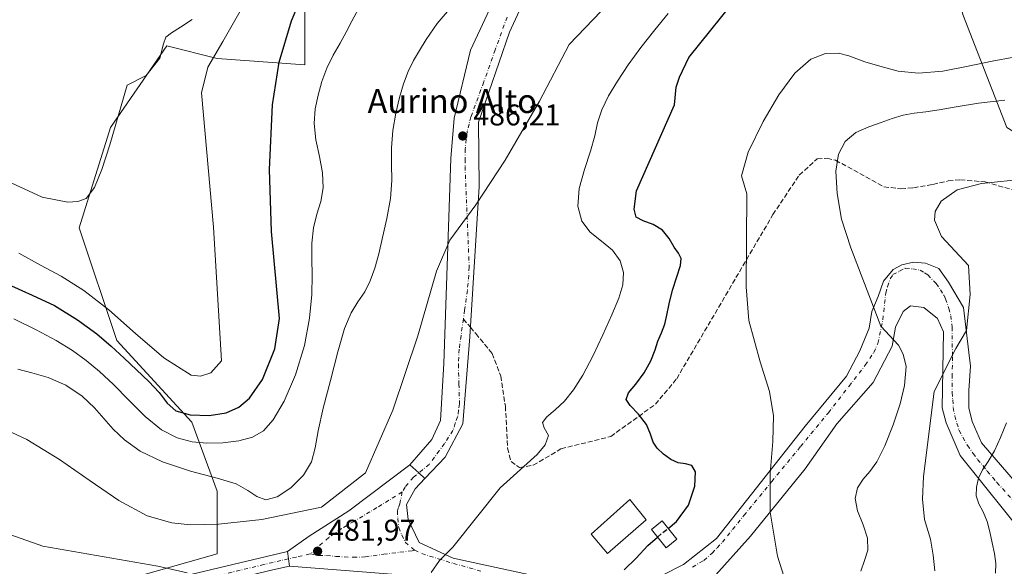
# Model space of a CAD drawing. Units: metres. Extents: x 628385 to 631853, y 4704161 to 4706547.
# Drawn here: x 629008 to 629337, y 4704495 to 4704678 of the extents above; entities that cross this region are included whole.
import ezdxf
from ezdxf.enums import TextEntityAlignment as Align

# ---------------------------------------------------------------- set-up
doc = ezdxf.new("R2010")
doc.units = ezdxf.units.M
doc.header["$MEASUREMENT"] = 0
doc.linetypes.add('DGN Style 3', pattern=[2.307223458686699, 1.648016756204785, -0.6592067024819142])
doc.linetypes.add('DGN Style 4', pattern=[2.6384748266838614, 1.318413404963828, -0.6592067024819142, 0.001648016756204785, -0.6592067024819142])
for name, color, linetype, lineweight in [('Arbolado forestal CxS', 92, 'Continuous', 0), ('Curva de nivel maestra', 30, 'Continuous', 30), ('Curva de nivel maestra oculto', 30, 'DGN Style 3', 30), ('Curva de nivel normal', 30, 'Continuous', 0), ('Edificación Cxs', 1, 'Continuous', 13), ('Pista no pavimentada Cxs', 111, 'Continuous', 0), ('Pista no pavimentada eje', 91, 'DGN Style 4', 0), ('Punto de cota en terreno', 7, 'Continuous', 0), ('Rótulo de punto de cota en terreno', 7, 'Continuous', 0), ('Senda', 7, 'DGN Style 3', 0), ('Senda no paivmentada conexión', 7, 'DGN Style 3', 0), ('Texto cartográfico', 7, 'Continuous', 0)]:
    doc.layers.add(name, color=color, linetype=linetype, lineweight=lineweight)
doc.styles.add('Style-Arial', font='txt')

# ---------------------------------------------------------------- blocks, each defined once
blk = doc.blocks.new('*U3')
at = {"layer": 'Arbolado forestal CxS', "color": 92, "linetype": 'Continuous', "lineweight": 0}
for points in [[(629338.2159000002, 4704641.971700001, 463.0571999999956), (629323.5437000003, 4704679.702500001, 475.0869999999995), (629315.1595000002, 4704715.338300001, 479.0467000000062), (629297.5821000002, 4704733.613299999, 479.5307999999932), (629307.4559000004, 4704731.817299999, 479.8573000000034), (629320.6240999997, 4704738.6283, 481.1508999999933), (629336.7972999997, 4704751.749500001, 483.0402999999933), (629353.0862999996, 4704760.4287, 483.403999999995)], [(629003.9543000003, 4704750.067299999, 515.7353000000003), (629015.1653000005, 4704758.6143, 516.2011000000057), (629029.4007000001, 4704775.025699999, 517.255799999999), (629036.5818999996, 4704784.903700001, 517.7406000000046), (629062.0277000006, 4704788.409700001, 518.5169000000024), (629082.4842999997, 4704774.029899999, 514.5460000000021), (629086.6759000003, 4704755.165100001, 509.9633000000031), (629078.2905000001, 4704727.913899999, 513.3646000000008), (629088.7708999999, 4704700.663100001, 505.9673999999941), (629103.4442999996, 4704683.894099999, 499.7351999999955), (629103.4436999997, 4704662.9321, 496.9097000000039), (629074.0969000002, 4704665.027899999, 505.1769000000059), (629057.3273, 4704669.219900001, 509.9817000000039), (629038.4619000005, 4704641.969900001, 510.2428999999975), (629027.9801000003, 4704608.4307, 509.5722999999998), (629040.5563000003, 4704570.6987, 501.7979999999953), (629065.7094999999, 4704543.447899999, 500.2283000000025), (629074.0941000005, 4704520.390100001, 489.081600000005), (629074.0935000004, 4704499.4279, 482.1888999999938), (629044.7467, 4704491.0429, 478.3494000000064), (628998.6303000003, 4704463.7927, 470.9064999999973)]]:
    blk.add_polyline3d(points, dxfattribs=at)
blk = doc.blocks.new('5PATER')
at = {"layer": 'Punto de cota en terreno', "linetype": 'Continuous', "lineweight": 0}
h = blk.add_hatch(color=51, dxfattribs=at)
edge = h.paths.add_edge_path()
edge.add_ellipse((0, 0), major_axis=(-0.1095731443231308, -0.1110710700762829), ratio=0.9994222409660322, start_angle=0, end_angle=360)
blk = doc.blocks.new('*U19')
at = {"layer": 'Pista no pavimentada Cxs', "color": 111, "linetype": 'Continuous', "lineweight": 0}
for points in [[(629353.3776000004, 4704493.9575, 453.1489000000002), (629322.6858999999, 4704532.3222, 457.7967000000062), (629317.9233999997, 4704543.170100001, 459.313599999994), (629316.6004999997, 4704548.1972, 458.9075000000012), (629317.1295999996, 4704573.597300001, 462.4426999999997), (629315.0130000003, 4704578.0952, 463.3600000000006), (629310.5149999997, 4704581.7994, 464.6551999999938), (629306.0170999998, 4704582.328600001, 466.547900000005), (629303.6359000001, 4704580.476500001, 465.5602000000072), (629300.9901000002, 4704575.184800001, 465.4465000000055), (629299.9316999996, 4704568.834799999, 465.9351000000024), (629293.5817, 4704556.663899999, 468.7419999999984), (629281.4107999997, 4704542.9056, 468.6101999999955), (629270.8274999997, 4704527.824300001, 472.5035000000062), (629252.5712000001, 4704505.3347, 472.803700000004), (629240.9294999996, 4704492.370100001, 473.443299999999)], [(629122.6606000002, 4704493.428400001, 484.8947000000044), (629098.3282000005, 4704495.261399999, 482.5991000000067), (629098.0038999999, 4704497.7588, 482.0786999999983), (629097.6835000003, 4704500.2258, 482.699099999998), (629104.9334000006, 4704505.3347, 486.6447000000044), (629118.1626000004, 4704513.801300001, 486.0433000000049), (629132.1854999998, 4704524.3847, 489.0126000000019), (629138.5356000002, 4704529.1472, 485.3243999999977), (629141.5411, 4704526.458000001, 484.9930000000023), (629143.5625999998, 4704524.649300001, 485.3190999999933), (629140.3876, 4704521.2097, 484.4383999999991), (629137.4771999996, 4704515.918, 484.8298000000068), (629138.0064000003, 4704510.890900001, 485.1646000000038), (629141.7105, 4704503.218, 482.3151000000071), (629153.0876000002, 4704497.926300001, 482.0050999999949), (629204.4168999996, 4704486.813800001, 476.0071000000025)], [(629215.7939999999, 4704488.665899999, 474.6070000000037), (629230.0816000003, 4704495.809599999, 473.652700000006), (629241.1941000001, 4704504.540899999, 473.1582000000053), (629270.8274999997, 4704542.1118, 470.5426000000007), (629284.5857999995, 4704558.7806, 469.0466000000015), (629289.0838000001, 4704567.247300001, 469.3788000000059), (629292.2588000001, 4704574.9202, 469.3822999999975), (629293.0525000002, 4704580.476500001, 470.1837999999989), (629295.1692000005, 4704585.503599999, 467.9177000000054), (629297.0213000001, 4704590.5307, 466.911500000002), (629300.1963000001, 4704594.499399999, 467.3292999999976), (629303.1067000005, 4704596.0869, 465.633600000001), (629307.0755000003, 4704596.880700001, 462.9759999999952), (629311.0442000005, 4704596.6161, 463.6152000000002), (629315.5422, 4704594.764000001, 465.8169999999955), (629318.7171999998, 4704590.266100001, 466.0537999999942), (629323.7443000004, 4704581.7994, 464.3775000000023), (629325.5964000003, 4704566.7181, 462.8518999999943), (629326.1255000001, 4704562.2202, 464.6157999999996), (629325.5964000003, 4704554.018100001, 460.0960999999952), (629325.5964000003, 4704548.1972, 461.7897999999987), (629326.6546999998, 4704543.699300001, 461.5969999999944), (629329.8296999997, 4704536.555600001, 460.6983999999939), (629364.2255999995, 4704496.603399999, 450.6965999999957)]]:
    blk.add_polyline3d(points, dxfattribs=at)

msp = doc.modelspace()

# ---------------------------------------------------------------- linework, layer by layer
at = {"layer": 'Arbolado forestal CxS', "color": 92, "linetype": 'Continuous', "lineweight": 0}
for points in [[(629062.0277000006, 4704788.409700001, 518.5169000000024), (629082.4842999997, 4704774.029899999, 514.5460000000021), (629086.6759000003, 4704755.165100001, 509.9633000000031), (629078.2905000001, 4704727.913899999, 513.3646000000008), (629088.7708999999, 4704700.663100001, 505.9673999999941), (629103.4442999996, 4704683.894099999, 499.7351999999955), (629103.4436999997, 4704662.9321, 496.9097000000039), (629074.0969000002, 4704665.027899999, 505.1769000000059), (629057.3273, 4704669.219900001, 509.9817000000039), (629038.4619000005, 4704641.969900001, 510.2428999999975), (629027.9801000003, 4704608.4307, 509.5722999999998), (629040.5563000003, 4704570.6987, 501.7979999999953), (629065.7094999999, 4704543.447899999, 500.2283000000025), (629074.0941000005, 4704520.390100001, 489.081600000005), (629074.0935000004, 4704499.4279, 482.1888999999938), (629044.7467, 4704491.0429, 478.3494000000064), (628998.6303000003, 4704463.7927, 470.9064999999973)], [(629062.0277000006, 4704788.409700001, 518.5169000000024), (629082.4842999997, 4704774.029899999, 514.5460000000021), (629086.6759000003, 4704755.165100001, 509.9633000000031), (629078.2905000001, 4704727.913899999, 513.3646000000008), (629088.7708999999, 4704700.663100001, 505.9673999999941), (629103.4442999996, 4704683.894099999, 499.7351999999955), (629103.4436999997, 4704662.9321, 496.9097000000039), (629074.0969000002, 4704665.027899999, 505.1769000000059), (629057.3273, 4704669.219900001, 509.9817000000039), (629038.4619000005, 4704641.969900001, 510.2428999999975), (629027.9801000003, 4704608.4307, 509.5722999999998), (629040.5563000003, 4704570.6987, 501.7979999999953), (629065.7094999999, 4704543.447899999, 500.2283000000025), (629074.0941000005, 4704520.390100001, 489.081600000005), (629074.0935000004, 4704499.4279, 482.1888999999938), (629044.7467, 4704491.0429, 478.3494000000064), (628998.6303000003, 4704463.7927, 470.9064999999973)], [(629297.5821000002, 4704733.613299999, 479.5307999999932), (629315.1595000002, 4704715.338300001, 479.0467000000062), (629323.5437000003, 4704679.702500001, 475.0869999999995), (629338.2159000002, 4704641.971700001, 463.0571999999956), (629365.4663000006, 4704625.201900001, 459.5298000000039), (629386.4278999995, 4704608.4331, 454.897100000002), (629388.5232999995, 4704581.1823, 451.7899000000034), (629394.8117000004, 4704553.931100001, 446.5725999999996), (629409.4842999997, 4704541.3541, 442.8727999999974), (629432.5418999996, 4704539.258300001, 436.9980000000069), (629463.9846999999, 4704532.969699999, 431.9342999999935), (629493.1070999998, 4704508.8049, 426.5455999999977)], [(629297.5821000002, 4704733.613299999, 479.5307999999932), (629315.1595000002, 4704715.338300001, 479.0467000000062), (629323.5437000003, 4704679.702500001, 475.0869999999995), (629338.2159000002, 4704641.971700001, 463.0571999999956), (629365.4663000006, 4704625.201900001, 459.5298000000039), (629386.4278999995, 4704608.4331, 454.897100000002), (629388.5232999995, 4704581.1823, 451.7899000000034), (629394.8117000004, 4704553.931100001, 446.5725999999996), (629409.4842999997, 4704541.3541, 442.8727999999974), (629432.5418999996, 4704539.258300001, 436.9980000000069), (629463.9846999999, 4704532.969699999, 431.9342999999935), (629493.1070999998, 4704508.8049, 426.5455999999977)], [(629044.7467, 4704491.0429, 478.3494000000064), (629074.0935000004, 4704499.4279, 482.1888999999938), (629074.0941000005, 4704520.390100001, 489.081600000005), (629065.7094999999, 4704543.447899999, 500.2283000000025), (629040.5563000003, 4704570.6987, 501.7979999999953), (629027.9801000003, 4704608.4307, 509.5722999999998), (629038.4619000005, 4704641.969900001, 510.2428999999975), (629057.3273, 4704669.219900001, 509.9817000000039), (629074.0969000002, 4704665.027899999, 505.1769000000059), (629103.4436999997, 4704662.9321, 496.9097000000039), (629103.4442999996, 4704683.894099999, 499.7351999999955)], [(629323.5437000003, 4704679.702500001, 475.0869999999995), (629338.2159000002, 4704641.971700001, 463.0571999999956)]]:
    msp.add_polyline3d(points, dxfattribs=at)
at = {"layer": 'Curva de nivel maestra', "color": 30, "linetype": 'Continuous', "lineweight": 30, "flags": 128}
for points, elevation in [([(629005.3399999999, 4704589.040100001), (629012.25, 4704585.860099999), (629019.6699999999, 4704582.4001), (629027.4400000004, 4704577.710100001), (629033.8600000005, 4704572.960100001), (629038.6500000004, 4704568.870100001), (629043.0199999996, 4704564.790100001), (629051.2800000003, 4704557.050100001), (629054.6900000004, 4704553.3101), (629057.3899999997, 4704549.850099999), (629060.3300000001, 4704547.290100001), (629065.1200000001, 4704545.850099999), (629071.4400000004, 4704545.630100001), (629077.1799999997, 4704546.550100001), (629081.4199999999, 4704548.4101), (629084.9299999997, 4704551.4301), (629089.2699999996, 4704557.700099999), (629093.4100000003, 4704567.970100001), (629094.9500000002, 4704578.130100001), (629092.3200000003, 4704607.140100001), (629091.5899999999, 4704627.9001), (629092.6600000003, 4704649.5801), (629094.8899999997, 4704663.8101), (629099, 4704677.610099999), (629107.4100000003, 4704697.860099999)], 500), ([(629224.9623999996, 4704507.9419), (629227.8099999997, 4704510.2301), (629231.7999999998, 4704515.690099999), (629233.9500000002, 4704522.090100001), (629234.1200000001, 4704526.860099999), (629232.8499999996, 4704529.0101), (629230.7800000003, 4704529.5101), (629228.3799999999, 4704529.8201), (629225.8499999996, 4704530.940099999), (629223.3899999997, 4704532.780099999), (629221.3399999999, 4704534.720100001), (629219.9500000002, 4704536.770099999), (629219.1100000005, 4704539.450099999), (629217.7800000003, 4704542.720100001), (629215.1100000005, 4704546.1601), (629212.29, 4704549.020099999), (629210.9699999997, 4704551.050100001), (629211.7100000001, 4704553.200099999), (629214.1600000003, 4704556.1801), (629216.9900000002, 4704559.920100001), (629219.2300000006, 4704564.0001), (629220.6100000005, 4704567.630100001), (629221.54, 4704570.530099999), (629222.75, 4704573.350099999), (629223.8899999997, 4704576.2301), (629224.5700000003, 4704579.2301), (629225.3399999999, 4704583.0101), (629226.4600000001, 4704587.520099999), (629227.8499999996, 4704592.0601), (629229.0899999999, 4704595.770099999), (629229.29, 4704598.200099999), (629228.4199999999, 4704599.890100001), (629227.04, 4704601.970100001), (629225.3700000001, 4704604.850099999), (629223.0999999996, 4704607.600099999), (629219.9699999997, 4704609.530099999), (629216.5800000001, 4704610.7601), (629214.3200000003, 4704612.0101), (629213.5700000003, 4704614.640100001), (629214.3399999999, 4704620.8301), (629227.0499999998, 4704649.530099999), (629227.6299999999, 4704655.4101), (629228.7999999998, 4704658.8301), (629231.9199999999, 4704665.390100001), (629249.8899999997, 4704687.770099999)], 475), ([(629210.2300000006, 4704494.090100001), (629214.2400000002, 4704498.0001), (629218.1699999999, 4704502.170100001), (629221.4523999998, 4704505.031500001)], 475)]:
    msp.add_lwpolyline(points, dxfattribs=dict(at, elevation=elevation))
at = {"layer": 'Curva de nivel maestra oculto', "color": 30, "linetype": 'DGN Style 3', "lineweight": 30, "elevation": 475, "flags": 128}
msp.add_lwpolyline([(629221.4523999998, 4704505.031500001), (629222.7699999996, 4704506.1801), (629224.9623999996, 4704507.9419)], dxfattribs=at)
at = {"layer": 'Curva de nivel normal', "color": 30, "linetype": 'Continuous', "lineweight": 0, "flags": 128}
for points, elevation in [([(629007.4000000004, 4704561.170100001), (629012.1399999997, 4704559.9101), (629017.6100000005, 4704558.4101), (629023.5199999996, 4704555.800100001), (629028.9500000002, 4704552.130100001), (629033.0999999996, 4704548.2601), (629036.2599999999, 4704544.6601), (629039.3499999996, 4704541.1501), (629043.1100000005, 4704537.540100001), (629048.3200000003, 4704533.780099999), (629055.8300000001, 4704530.140100001), (629065.2000000002, 4704527.090100001), (629074.1200000001, 4704524.770099999), (629080.4800000006, 4704522.790100001), (629084.4199999999, 4704520.6501), (629087.3499999996, 4704518.540100001), (629090.4000000004, 4704517.520099999), (629094.2400000002, 4704518.5001), (629098.8099999997, 4704521.5101), (629103.0099999999, 4704525.6801), (629105.6900000004, 4704530.1501), (629106.9299999997, 4704534.870100001), (629107.8799999999, 4704540.600099999), (629109.5499999998, 4704548.1601), (629111.9900000002, 4704557.4301), (629114.5199999996, 4704566.940099999), (629116.7400000002, 4704574.7401), (629118.9100000003, 4704580.030099999), (629121.2300000006, 4704583.6501), (629123.4800000006, 4704586.9901), (629125.3600000005, 4704590.7401), (629126.8700000001, 4704594.950099999), (629128.1699999999, 4704599.690099999), (629129.4699999997, 4704605.210100001), (629130.8600000005, 4704611.5801), (629132.0700000003, 4704618.170100001), (629132.5800000001, 4704624.190099999), (629132.4699999997, 4704629.6601), (629132.4299999997, 4704635.170100001), (629132.9100000003, 4704640.9901), (629133.8700000001, 4704646.790100001), (629135.0899999999, 4704652.020099999), (629136.4400000004, 4704656.5601), (629137.9900000002, 4704660.630100001), (629139.8099999997, 4704664.3201), (629141.7599999999, 4704667.710100001), (629144.0599999997, 4704671.4301), (629147.7199999997, 4704676.700099999), (629157.9199999999, 4704688.790100001)], 490), ([(629207.8899999997, 4704686.4801), (629191.8700000001, 4704669.7501), (629181.9100000003, 4704650.780099999), (629170.5, 4704630.9901), (629160.5999999996, 4704616.100099999), (629151.9699999997, 4704604.3301), (629147.5099999999, 4704593.920100001), (629141.2400000002, 4704572.290100001), (629132.9199999999, 4704547.5101), (629123.7599999999, 4704526.520099999), (629109.0599999997, 4704514.9901), (629089.0800000001, 4704510.950099999), (629074.5899999999, 4704509.3201), (629065.2100000001, 4704509.140100001), (629058.9400000004, 4704509.7401), (629050.6699999999, 4704512.090100001), (629041.2199999997, 4704517.280099999), (629031.6799999997, 4704523.880100001), (629021.4000000004, 4704531.020099999), (629010.5199999996, 4704537.610099999), (628998.6500000004, 4704543.1601)], 485), ([(629121.5, 4704681.860099999), (629119.2100000001, 4704677.540100001), (629117.3099999997, 4704673.840100001), (629115.2800000003, 4704670.1501), (629112.9699999997, 4704666.1501), (629110.7999999998, 4704661.8301), (629109.1699999999, 4704657.3201), (629107.9500000002, 4704652.780099999), (629106.9500000002, 4704648.210100001), (629106.5599999997, 4704643.300100001), (629107.1799999997, 4704637.880100001), (629108.4100000003, 4704632.2401), (629109.4100000003, 4704626.8301), (629109.5700000003, 4704621.8101), (629108.8099999997, 4704617.2501), (629107.5199999996, 4704612.960100001), (629106.3799999999, 4704608.380100001), (629105.8399999999, 4704603.300100001), (629105.7999999998, 4704598.0601), (629105.8899999997, 4704592.5701), (629105.75, 4704586.100099999), (629105.04, 4704578.200099999), (629103.3200000003, 4704569.030099999), (629100.3300000001, 4704559.2501), (629096.5599999997, 4704550.450099999), (629092.9100000003, 4704544.220100001), (629089.6200000001, 4704540.5801), (629086, 4704538.460100001), (629081.3899999997, 4704537.200099999), (629076, 4704536.5701), (629070.6799999997, 4704536.440099999), (629065.7199999997, 4704536.870100001), (629060.7699999996, 4704538.200099999), (629055.5599999997, 4704540.9301), (629050.0999999996, 4704545.370100001), (629044.6200000001, 4704550.840100001), (629039.4900000002, 4704556.050100001), (629034.7800000003, 4704560.380100001), (629030.3399999999, 4704564.030099999), (629025.7300000006, 4704567.380100001), (629020.2699999996, 4704570.7501), (629013.5999999996, 4704574.2601), (629006.1100000005, 4704577.950099999)], 495.0000000000001), ([(629007.8200000003, 4704599.890100001), (629015.04, 4704595.940099999), (629021.9400000004, 4704592.2501), (629029.5099999999, 4704587.4801), (629037.8399999999, 4704580.9901), (629046.8200000003, 4704573.100099999), (629056.2599999999, 4704564.940099999), (629065.4500000002, 4704559.200099999), (629068.5800000001, 4704558.780099999), (629071.9900000002, 4704559.9801), (629075.5499999998, 4704563.9901), (629072.9400000004, 4704608.630100001), (629068.9199999999, 4704653.5001), (629071.0599999997, 4704662.090100001), (629076.0599999997, 4704670.710100001), (629082.2800000003, 4704681.610099999)], 505), ([(629005.2199999997, 4704623.4301), (629015.6299999999, 4704618.690099999), (629024.1399999997, 4704617.0001), (629027.5099999999, 4704617.170100001), (629030.2599999999, 4704618.270099999), (629033.0700000003, 4704621.860099999), (629035.5800000001, 4704627.9001), (629038.2800000003, 4704636.140100001), (629044.0800000001, 4704656.0801), (629050.3700000001, 4704659.3101), (629054.9800000006, 4704665.090100001), (629056.1299999999, 4704669.890100001), (629057.0099999999, 4704672.130100001), (629058.8600000005, 4704673.630100001), (629061.8499999996, 4704675.460100001), (629065.7400000002, 4704678.110099999)], 510), ([(629145.7199999997, 4704493.2401), (629148.4400000004, 4704497.1501), (629152.9299999997, 4704501.690099999), (629168.7599999999, 4704521.540100001), (629181.1799999997, 4704532.630100001), (629183.8700000001, 4704535.890100001), (629184.9800000006, 4704538.950099999), (629183.4600000001, 4704541.540100001), (629182.9900000002, 4704543.350099999), (629184.4100000003, 4704545.2501), (629187.2000000002, 4704547.520099999), (629190.3499999996, 4704550.4301), (629193.3399999999, 4704554.220100001), (629196.4299999997, 4704559.210100001), (629199.79, 4704565.540100001), (629203.1500000004, 4704572.640100001), (629206.1299999999, 4704579.340100001), (629208.4600000001, 4704584.890100001), (629209.8499999996, 4704589.380100001), (629210.0800000001, 4704593.450099999), (629208.9199999999, 4704597.4101), (629206.3099999997, 4704600.960100001), (629202.6399999997, 4704603.950099999), (629198.8899999997, 4704606.9101), (629196.0499999998, 4704610.690099999), (629194.7300000006, 4704615.640100001), (629195.1699999999, 4704621.520099999), (629196.9500000002, 4704627.860099999), (629198.9900000002, 4704633.9901), (629200.4100000003, 4704639.200099999), (629201.3799999999, 4704643.5701), (629202.7800000003, 4704647.860099999), (629205.0499999998, 4704652.5101), (629208.0199999996, 4704657.4801), (629211.5999999996, 4704662.880100001), (629215.8700000001, 4704668.7301), (629220.5, 4704674.5701), (629225.0099999999, 4704680.100099999)], 480), ([(629267.3899999997, 4704480.390100001), (629261.5, 4704498.670100001), (629259.1200000001, 4704513.4001), (629259.0999999996, 4704526.2401), (629259.9500000002, 4704536.960100001), (629260.2199999997, 4704545.600099999), (629258.9199999999, 4704553.7301), (629255.7400000002, 4704563.6601), (629251.9299999997, 4704577.4001), (629251.0499999998, 4704588.7401), (629251.2400000002, 4704619.8201), (629249.54, 4704625.8201), (629251.7199999997, 4704633.6601), (629256.75, 4704643.920100001), (629261.9800000006, 4704652.890100001), (629267.3899999997, 4704660.090100001), (629272.7400000002, 4704664.7601), (629277.6500000004, 4704666.7301), (629281.9299999997, 4704666.7601), (629285.4600000001, 4704665.920100001), (629290.7400000002, 4704663.960100001), (629293.4400000004, 4704663.1501), (629296.9600000001, 4704662.120100001), (629301.9400000004, 4704660.840100001), (629308.7300000006, 4704660.120100001), (629316.8799999999, 4704660.7401), (629325.3700000001, 4704662.4101), (629333.3700000001, 4704664.170100001), (629340.5800000001, 4704665.450099999)], 470), ([(629289.4800000006, 4704493.6601), (629290.6100000005, 4704497.1601), (629291.7300000006, 4704500.6601), (629291.6799999997, 4704504.630100001), (629290.1799999997, 4704509.170100001), (629288.2999999998, 4704513.7501), (629287.5199999996, 4704517.9001), (629288.3300000001, 4704521.450099999), (629290.1699999999, 4704524.340100001), (629292.3899999997, 4704526.9001), (629294.7599999999, 4704530.2401), (629297.4299999997, 4704535.5701), (629300.2699999996, 4704542.5701), (629302.5999999996, 4704549.5701), (629304.0099999999, 4704555.720100001), (629304.5499999998, 4704562.0801), (629303.6100000005, 4704566.220100001), (629302.0199999996, 4704569.190099999), (629296.0800000001, 4704575.530099999), (629286.04, 4704601.710100001), (629282.9500000002, 4704611.270099999), (629281.4900000002, 4704619.920100001), (629281.1100000005, 4704627.3101), (629281.9500000002, 4704633.050100001), (629284.1799999997, 4704637.2601), (629287.7400000002, 4704640.2301), (629292.0499999998, 4704642.190099999), (629296.2300000006, 4704643.630100001), (629299.9600000001, 4704644.9901), (629303.5800000001, 4704646.100099999), (629307.2800000003, 4704646.700099999), (629311.1699999999, 4704647.1601), (629315.6399999997, 4704647.880100001), (629321.2800000003, 4704648.9101), (629328.7300000006, 4704650.0801), (629337.5899999999, 4704651.0601)], 465), ([(629314.1699999999, 4704493.780099999), (629313.6200000001, 4704499.0101), (629312.7000000002, 4704504.3201), (629310.7199999997, 4704510.880100001), (629310, 4704517.690099999), (629310.3499999996, 4704525.3201), (629313.9699999997, 4704553.7501), (629321.1900000004, 4704568.040100001), (629324.8200000003, 4704574.110099999), (629325.9699999997, 4704586.1601), (629325.4800000006, 4704595.8201), (629316.4299999997, 4704605.530099999), (629314.04, 4704610.9801), (629314.3200000003, 4704613.8201), (629316.2800000003, 4704617.290100001), (629321.7000000002, 4704621.140100001), (629329.7999999998, 4704623.270099999), (629344.8700000001, 4704624.780099999)], 460), ([(629338.1900000004, 4704543.220100001), (629336.1299999999, 4704538.370100001), (629334.0899999999, 4704533.880100001), (629332.0499999998, 4704530.3301), (629330.1699999999, 4704527.460100001), (629328.7999999998, 4704524.670100001), (629328.0700000003, 4704521.700099999), (629328.0499999998, 4704518.8101), (629328.8799999999, 4704516.1501), (629330.2999999998, 4704513.440099999), (629331.6500000004, 4704510.290100001), (629332.5999999996, 4704506.7301), (629333.3600000005, 4704503.090100001), (629334.0800000001, 4704499.590100001), (629334.5499999998, 4704496.200099999), (629334.4299999997, 4704492.9101)], 455), ([(628972.4800000006, 4704517.2401), (629015.7699999996, 4704502.0101), (629054.2599999999, 4704495.360099999), (629064.0499999998, 4704493.0801)], 480)]:
    msp.add_lwpolyline(points, dxfattribs=dict(at, elevation=elevation))
at = {"layer": 'Edificación Cxs', "color": 1, "linetype": 'Continuous', "lineweight": 13}
for points in [[(629217.6001000004, 4704510.800100001, 478.2155000000057), (629204.7401000002, 4704499.5101, 477.6913999999961), (629199.2301000003, 4704505.9901, 479.4484999999986), (629212.1700999998, 4704517.5701, 479.3616000000038), (629217.6001000004, 4704510.800100001, 478.2155000000057)], [(629227.8901000004, 4704504.300100001, 475.7636000000057), (629224.3501000004, 4704501.440099999, 475.5065999999933), (629219.3800999997, 4704507.600099999, 477.0942000000068), (629222.9301000005, 4704510.470100001, 476.9183000000049), (629227.8901000004, 4704504.300100001, 475.7636000000057)]]:
    msp.add_polyline3d(points, dxfattribs=at)
for points in [[(629217.6001000004, 4704510.800100001, 479.4484999999986), (629204.7401000002, 4704499.5101, 479.4484999999986), (629199.2301000003, 4704505.9901, 479.4484999999986), (629212.1700999998, 4704517.5701, 479.4484999999986)], [(629227.8901000004, 4704504.300100001, 477.0942000000068), (629224.3501000004, 4704501.440099999, 477.0942000000068), (629219.3800999997, 4704507.600099999, 477.0942000000068), (629222.9301000005, 4704510.470100001, 477.0942000000068)]]:
    msp.add_3dface(points, dxfattribs=at)
at = {"layer": 'Pista no pavimentada Cxs', "color": 111, "linetype": 'Continuous', "lineweight": 0, "extrusion": (-0.6667995792138732, -0.7452370866165496, 7.675596976237634e-05), "elevation": -3925498.869115736, "flags": 128}
msp.add_lwpolyline([(-2668113.948758522, 786.6245748172744), (-2668116.661295701, 786.2984748163226), (-2668120.694263204, 786.6298748172943)], dxfattribs=at)
msp.add_lwpolyline([(-2668113.948758522, 786.6245748172744), (-2668116.661295701, 786.2984748163226), (-2668120.694263204, 786.6298748172943)], dxfattribs=at)
at = {"layer": 'Pista no pavimentada Cxs', "color": 111, "linetype": 'Continuous', "lineweight": 0, "extrusion": (0.9916728754616879, 0.1287823991964416, 4.160235656066711e-05), "elevation": 1229715.954922877, "flags": 128}
msp.add_lwpolyline([(4584308.561486353, 431.5400187484005), (4584306.073767487, 430.9196187478638), (4584303.555399512, 431.4400187483227)], dxfattribs=at)
msp.add_lwpolyline([(4584308.561486353, 431.5400187484005), (4584306.073767487, 430.9196187478638), (4584303.555399512, 431.4400187483227)], dxfattribs=at)
at = {"layer": 'Pista no pavimentada Cxs', "color": 111, "linetype": 'Continuous', "lineweight": 0}
for points in [[(629138.5356000002, 4704529.1472, 485.3243999999977), (629145.9439000003, 4704537.6139, 485.3699999999953), (629148.8542999999, 4704543.9639, 485.1769999999961), (629149.9127000002, 4704563.013900001, 484.9646999999969), (629152.2938999999, 4704631.541099999, 491.9450999999972), (629153.3521999996, 4704645.035, 489.6346000000049), (629158.9084999999, 4704667.789100001, 490.9756000000052), (629170.8147999998, 4704693.4538, 491.7406000000047), (629177.4293999998, 4704706.1538, 494.7066999999952), (629179.8106000006, 4704718.0601, 496.0072999999975), (629179.5460999999, 4704730.4955, 493.3561000000045), (629176.3710000003, 4704753.778899999, 497.9741000000067), (629160.7605999997, 4704817.8082, 501.1741000000038), (629160.2313999999, 4704832.095699999, 505.4361999999965), (629158.3794, 4704885.5417, 506.618100000007), (629163.2100999998, 4704885.0711, 505.0994000000064), (629168.4335000003, 4704884.7479, 505.8748999999953), (629168.1688999999, 4704870.989499999, 504.1437000000006), (629169.7564000003, 4704833.4187, 505.0129000000015), (629173.1960000005, 4704806.960300001, 499.6333000000013), (629179.5058000004, 4704780.475199999, 497.3987999999954)], [(629183.3696, 4704762.702199999, 496.2828000000009), (629187.4835999999, 4704735.522600001, 495.5241999999998), (629188.0126999998, 4704714.8851, 492.8285999999935), (629182.4565000003, 4704696.893400001, 491.4251999999979), (629171.8731000006, 4704673.874600001, 491.3472000000039), (629161.5543999998, 4704643.711999999, 492.3598000000056), (629161.8189000003, 4704622.2807, 488.4109000000026), (629158.6440000003, 4704572.0098, 485.152700000006), (629156.2626999998, 4704542.9056, 483.9419000000053), (629150.4418000003, 4704531.793, 484.059500000003), (629143.5625999998, 4704524.649300001, 485.3190999999933)], [(629182.4565000003, 4704696.893400001, 491.4251999999979), (629171.8731000006, 4704673.874600001, 491.3472000000039), (629161.5543999998, 4704643.711999999, 492.3598000000056), (629161.8189000003, 4704622.2807, 488.4109000000026), (629158.6440000003, 4704572.0098, 485.152700000006), (629156.2626999998, 4704542.9056, 483.9419000000053), (629150.4418000003, 4704531.793, 484.059500000003), (629143.5625999998, 4704524.649300001, 485.3190999999933), (629141.5411, 4704526.458000001, 484.9930000000023), (629138.5356000002, 4704529.1472, 485.3243999999977), (629145.9439000003, 4704537.6139, 485.3699999999953), (629148.8542999999, 4704543.9639, 485.1769999999961), (629149.9127000002, 4704563.013900001, 484.9646999999969), (629152.2938999999, 4704631.541099999, 491.9450999999972), (629153.3521999996, 4704645.035, 489.6346000000049), (629158.9084999999, 4704667.789100001, 490.9756000000052), (629170.8147999998, 4704693.4538, 491.7406000000047)], [(629143.5625999998, 4704524.649300001, 485.3190999999933), (629140.3876, 4704521.2097, 484.4383999999991), (629137.4771999996, 4704515.918, 484.8298000000068), (629138.0064000003, 4704510.890900001, 485.1646000000038), (629141.7105, 4704503.218, 482.3151000000071), (629153.0876000002, 4704497.926300001, 482.0050999999949), (629204.4168999996, 4704486.813800001, 476.0071000000025), (629215.7939999999, 4704488.665899999, 474.6070000000037), (629230.0816000003, 4704495.809599999, 473.652700000006), (629241.1941000001, 4704504.540899999, 473.1582000000053), (629270.8274999997, 4704542.1118, 470.5426000000007), (629284.5857999995, 4704558.7806, 469.0466000000015), (629289.0838000001, 4704567.247300001, 469.3788000000059), (629292.2588000001, 4704574.9202, 469.3822999999975), (629293.0525000002, 4704580.476500001, 470.1837999999989), (629295.1692000005, 4704585.503599999, 467.9177000000054), (629297.0213000001, 4704590.5307, 466.911500000002), (629300.1963000001, 4704594.499399999, 467.3292999999976), (629303.1067000005, 4704596.0869, 465.633600000001), (629307.0755000003, 4704596.880700001, 462.9759999999952), (629311.0442000005, 4704596.6161, 463.6152000000002), (629315.5422, 4704594.764000001, 465.8169999999955), (629318.7171999998, 4704590.266100001, 466.0537999999942)], [(629318.7171999998, 4704590.266100001, 466.0537999999942), (629323.7443000004, 4704581.7994, 464.3775000000023), (629325.5964000003, 4704566.7181, 462.8518999999943), (629326.1255000001, 4704562.2202, 464.6157999999996), (629325.5964000003, 4704554.018100001, 460.0960999999952), (629325.5964000003, 4704548.1972, 461.7897999999987), (629326.6546999998, 4704543.699300001, 461.5969999999944), (629329.8296999997, 4704536.555600001, 460.6983999999939), (629364.2255999995, 4704496.603399999, 450.6965999999957)], [(629353.3776000004, 4704493.9575, 453.1489000000002), (629322.6858999999, 4704532.3222, 457.7967000000062), (629317.9233999997, 4704543.170100001, 459.313599999994), (629316.6004999997, 4704548.1972, 458.9075000000012), (629317.1295999996, 4704573.597300001, 462.4426999999997), (629315.0130000003, 4704578.0952, 463.3600000000006), (629310.5149999997, 4704581.7994, 464.6551999999938), (629306.0170999998, 4704582.328600001, 466.547900000005), (629303.6359000001, 4704580.476500001, 465.5602000000072), (629300.9901000002, 4704575.184800001, 465.4465000000055), (629299.9316999996, 4704568.834799999, 465.9351000000024), (629293.5817, 4704556.663899999, 468.7419999999984), (629281.4107999997, 4704542.9056, 468.6101999999955), (629270.8274999997, 4704527.824300001, 472.5035000000062), (629252.5712000001, 4704505.3347, 472.803700000004), (629240.9294999996, 4704492.370100001, 473.443299999999), (629223.9961999999, 4704482.051300001, 474.2437000000064), (629212.8836000003, 4704478.6117, 476.3099999999977), (629199.9189999999, 4704480.199200001, 476.180600000007), (629174.2544, 4704485.226299999, 478.1882999999943), (629142.5043000003, 4704491.8409, 482.8408999999957), (629122.6606000002, 4704493.428400001, 484.8947000000044), (629098.3282000005, 4704495.261399999, 482.5991000000067)], [(629097.6835000003, 4704500.2258, 482.699099999998), (629104.9334000006, 4704505.3347, 486.6447000000044), (629118.1626000004, 4704513.801300001, 486.0433000000049), (629132.1854999998, 4704524.3847, 489.0126000000019), (629138.5356000002, 4704529.1472, 485.3243999999977)], [(628973.0000999998, 4704453.2501, 470.1723999999958), (628981.3300999999, 4704458.0701, 471.7329000000027), (628993.2001, 4704465.590100001, 472.023199999996), (629008.2001999998, 4704473.620100001, 474.2997999999934), (629020.9401000004, 4704478.850099999, 474.917300000001), (629035.4501, 4704483.5601, 475.7712000000029), (629054.0701000001, 4704489.8201, 478.1353999999993), (629097.6835000003, 4704500.2258, 482.699099999998)], [(628993.2001, 4704465.590100001, 472.023199999996), (629008.2001999998, 4704473.620100001, 474.2997999999934), (629020.9401000004, 4704478.850099999, 474.917300000001), (629035.4501, 4704483.5601, 475.7712000000029), (629054.0701000001, 4704489.8201, 478.1353999999993), (629097.6835000003, 4704500.2258, 482.699099999998), (629098.0038999999, 4704497.7588, 482.0786999999983), (629098.3282000005, 4704495.261399999, 482.5991000000067), (629091.7200999996, 4704493.8201, 482.9600000000065), (629080.3201000001, 4704491.0801, 482.5429000000004), (629066.0100999996, 4704487.520099999, 478.7617000000028), (629060.9901000002, 4704486.3201, 478.2421000000032), (629043.0201000003, 4704481.340100001, 476.6487999999954), (629028.9101, 4704476.700099999, 474.9392999999982), (629018.9301000005, 4704472.950099999, 475.510500000004), (629010.7401000002, 4704469.370100001, 475.7850999999937), (629001.9001000002, 4704464.7601, 475.0721999999951)], [(629098.3282000005, 4704495.261399999, 482.5991000000067), (629091.7200999996, 4704493.8201, 482.9600000000065), (629080.3201000001, 4704491.0801, 482.5429000000004), (629066.0100999996, 4704487.520099999, 478.7617000000028), (629060.9901000002, 4704486.3201, 478.2421000000032), (629043.0201000003, 4704481.340100001, 476.6487999999954), (629028.9101, 4704476.700099999, 474.9392999999982), (629018.9301000005, 4704472.950099999, 475.510500000004), (629010.7401000002, 4704469.370100001, 475.7850999999937), (629001.9001000002, 4704464.7601, 475.0721999999951)]]:
    msp.add_polyline3d(points, dxfattribs=at)
at = {"layer": 'Pista no pavimentada eje', "color": 91, "linetype": 'DGN Style 4', "lineweight": 0}
for points in [[(629171.0950999996, 4704678.8651, 490.0130000000063), (629167.1700999998, 4704667.970100001, 490.4021000000066), (629163.2851, 4704657.175100001, 490.0320999999968), (629158.9851000002, 4704645.515100001, 489.9514000000054), (629158.3701, 4704643.100099999, 489.277700000006), (629157.7600999996, 4704640.6851, 489.4391000000033), (629157.4401000004, 4704638.0601, 490.4502000000066), (629157.1151000002, 4704634.755100001, 490.3573999999935), (629157.0551000005, 4704631.295100001, 489.7955999999977), (629157.0450999998, 4704628.870100001, 489.5130000000063), (629158.4351000005, 4704595.340100001, 486.4183000000049), (629158.2751000002, 4704592.620100001, 485.8310999999958), (629157.8151000004, 4704587.515100001, 485.9437000000034), (629156.9051000001, 4704580.925100001, 486.3078999999998), (629156.4779000003, 4704577.909700001, 486.6214000000036)], [(629233.1451000003, 4704494.995100001, 472.9777999999933), (629236.9451000001, 4704497.2501, 472.5096999999951), (629239.7200999996, 4704499.6601, 472.6805000000023), (629241.4151, 4704501.485099999, 472.4789000000019), (629243.1101000002, 4704503.3201, 472.1548999999941), (629250.3350999998, 4704512.270099999, 471.8242999999929), (629259.6124999998, 4704523.6051, 472.1573000000063), (629269.2874999996, 4704535.2751, 471.5540000000037), (629278.5651000004, 4704546.610099999, 469.962400000004), (629285.4901000002, 4704555.5001, 468.4624999999942), (629290.8850999996, 4704562.495100001, 467.070200000002), (629293.7301000003, 4704566.765100001, 466.482999999993), (629295.1300999997, 4704569.800100001, 466.6603999999934), (629296.8101000005, 4704577.6501, 465.5357999999979), (629297.7451, 4704586.665100001, 464.6490000000049), (629298.3350999998, 4704588.735099999, 465.1199999999953), (629299.2251000004, 4704591.407500001, 465.9159999999974), (629300.1651, 4704592.765100001, 465.7948999999935), (629302.3800999997, 4704593.965100001, 464.6726000000053), (629304.3951000003, 4704594.965100001, 464.1601999999984), (629306.7651000004, 4704594.670100001, 462.7097000000067), (629309.2351000002, 4704594.265100001, 462.7021999999997), (629310.6700999998, 4704593.3651, 462.9170000000013), (629311.7950999998, 4704592.6501, 463.0656000000017), (629314.6451000003, 4704589.770099999, 464.7149999999965), (629316.0201000003, 4704587.6851, 465.625199999995), (629317.2851, 4704585.7751, 464.9092999999993), (629317.7751000002, 4704584.6601, 463.9309000000067), (629318.8300999999, 4704581.4551, 462.704700000002), (629319.5151000004, 4704579.040100001, 464.1530999999959), (629319.9401000004, 4704575.200099999, 464.4915000000037), (629320.0601000005, 4704565.2601, 460.7158999999957), (629320.0100999996, 4704559.335100001, 459.7771999999969), (629319.9550999999, 4704553.370100001, 459.2364999999991), (629320.1501000002, 4704550.9101, 459.3959000000032), (629320.3601000002, 4704548.345100001, 459.728099999993), (629320.8400999998, 4704545.530099999, 459.7682999999961), (629321.5500999996, 4704543.140100001, 459.4015000000073), (629322.2851, 4704540.7601, 458.6153000000049), (629323.5500999996, 4704538.390100001, 458.3785999999964), (629325.0950999996, 4704535.690099999, 458.7133999999933), (629327.0151000004, 4704533.0101, 458.2749999999942), (629328.4801000003, 4704531.015100001, 458.0948999999965), (629331.7200999996, 4704527.110099999, 456.8951999999991), (629334.9351000005, 4704523.245100001, 456.2535999999964), (629346.9600999998, 4704510.0551, 453.4948000000004)], [(629156.4779000003, 4704577.909700001, 486.6214000000036), (629155.6901000004, 4704572.350099999, 485.6255999999995), (629155.0751, 4704567.8851, 484.5810999999958), (629154.8101000005, 4704562.815099999, 484.3714000000036), (629155.0050999997, 4704556.200099999, 484.1475000000065), (629155.2050999999, 4704549.530099999, 483.6958000000013), (629154.8901000004, 4704547.465100001, 483.8003999999929), (629154.5401, 4704545.1951, 483.6662000000069), (629153.7901, 4704543.0601, 483.3813999999985), (629152.9650999998, 4704540.700099999, 483.1540999999997), (629151.5100999996, 4704538.405099999, 483.3579000000027), (629150.1750999996, 4704536.290100001, 483.7382000000071), (629148.4051000001, 4704533.9001, 483.6202999999951), (629145.0100999996, 4704529.3051, 484.9113000000071), (629139.7950999998, 4704525.0251, 484.3108000000066), (629136.9600999998, 4704521.7501, 483.5123000000021), (629136.0632999997, 4704520.120100001, 484.0463000000018)], [(629136.0632999997, 4704520.120100001, 484.0463000000018), (629131.5500999996, 4704517.325099999, 483.3657999999996), (629127.5651000004, 4704514.8651, 484.4516000000004), (629119.9101, 4704510.290100001, 486.8635000000068), (629115.5751, 4704507.800100001, 486.720100000006), (629111.4550999999, 4704504.860099999, 485.2139000000025), (629105.1933000004, 4704499.433300001, 483.4749000000011)], [(629136.0632999997, 4704520.120100001, 484.0463000000018), (629135.2050999999, 4704516.170100001, 483.8845000000001), (629134.7050999999, 4704514.6851, 483.9713000000047), (629134.4151, 4704513.765100001, 483.9660000000004), (629134.5301000001, 4704511.2751, 483.7213999999949), (629134.8501000004, 4704508.1851, 482.4725000000035), (629135.8850999996, 4704505.800100001, 481.9391000000033), (629137.0450999998, 4704503.325099999, 481.4000999999989), (629140.2067, 4704500.620100001, 481.3101000000024)], [(629105.1933000004, 4704499.433300001, 483.4749000000011), (629108.1851000005, 4704498.8551, 483.6184000000067), (629110.6801000005, 4704498.880100001, 483.0978000000032), (629113.8601000002, 4704498.590100001, 482.9327999999951), (629119.6451000003, 4704498.265100001, 483.8233999999939), (629123.6350999996, 4704498.4101, 484.1996000000072), (629129.8400999998, 4704499.315099999, 482.505799999999), (629139.3501000004, 4704500.440099999, 481.1713000000018), (629140.2067, 4704500.620100001, 481.3101000000024)], [(629140.2067, 4704500.620100001, 481.3101000000024), (629142.5900999998, 4704499.4901, 481.1491999999998), (629148.0900999998, 4704497.7751, 481.0372999999963), (629153.1700999998, 4704496.215100001, 481.2556999999942), (629162.7251000004, 4704493.550100001, 480.5512000000017)], [(629105.1933000004, 4704499.433300001, 483.4749000000011), (629100.6001000004, 4704498.325099999, 482.6211000000039), (629095.4650999998, 4704497.2051, 481.8653999999952), (629089.7651000004, 4704495.835100001, 483.0696999999927), (629067.1951000001, 4704490.450099999, 480.1487000000052), (629060.0401, 4704488.670100001, 477.8843999999954), (629057.5301000001, 4704488.0701, 477.0599999999977), (629048.5450999998, 4704485.5801, 478.511599999998), (629039.2351000002, 4704482.450099999, 475.0832999999984), (629032.1801000005, 4704480.130100001, 474.8509999999952), (629024.9250999996, 4704477.7751, 473.9759999999952), (629019.9351000005, 4704475.9001, 475.4585999999982), (629013.5651000004, 4704473.2851, 475.7592000000004), (629009.4700999996, 4704471.495100001, 474.4709000000003), (629005.0500999996, 4704469.190099999, 474.8828000000067), (628997.5500999996, 4704465.175100001, 473.9150999999983), (628987.0050999997, 4704458.925100001, 470.6502999999939), (628981.0701000001, 4704455.165100001, 470.8274999999995), (628976.9051000001, 4704452.755100001, 469.9858999999997), (628973.5469000004, 4704450.151900001, 469.7014000000054)]]:
    msp.add_polyline3d(points, dxfattribs=at)
at = {"layer": 'Senda', "color": 7, "linetype": 'DGN Style 3', "lineweight": 0}
msp.add_polyline3d([(629158.8430000005, 4704575.161499999, 486.1175999999978), (629160.6601, 4704573.050100001, 486.1775000000052), (629166.1001000004, 4704566.390100001, 487.2483999999968), (629169.0000999998, 4704558.870100001, 484.6686999999947), (629170.5301000001, 4704548.790100001, 485.522100000002), (629171.2801000001, 4704534.7401, 483.4646999999969), (629172.4200999998, 4704530.2501, 482.138300000006), (629175.2001, 4704528.2601, 482.3439999999973), (629179.8800999997, 4704529.040100001, 482.6408999999985), (629189.1300999997, 4704534.540100001, 480.6821999999956), (629205.7701000003, 4704538.640100001, 480.771900000007), (629220.7100999998, 4704549.4301, 475.885500000004), (629227.8300999999, 4704557.9301, 475.5436000000045), (629260.0201000003, 4704612.8301, 472.1405999999988), (629268.8501000004, 4704626.050100001, 469.3361000000005), (629274.8101000005, 4704631.460100001, 468.3209000000061), (629278.1801000005, 4704631.7301, 468.4459999999963), (629280.9901000002, 4704630.9901, 468.7314999999944), (629297.1601, 4704622.140100001, 464.2372000000032), (629302.8201000001, 4704621.460100001, 463.4122000000062), (629307.0800999999, 4704621.780099999, 462.2750999999989), (629313.5301000001, 4704622.9301, 461.4631999999983), (629318.6401000004, 4704624.090100001, 461.1395000000048), (629322.7200999996, 4704624.4901, 460.7122999999993), (629330.9700999996, 4704623.780099999, 462.4395999999979), (629347.1801000005, 4704619.120100001, 462.9342000000034)], dxfattribs=at)
at = {"layer": 'Senda no paivmentada conexión', "color": 7, "linetype": 'DGN Style 3', "lineweight": 0, "extrusion": (0.08977421309344544, -0.1043158820136328, 0.9904841177036463), "elevation": -433798.1756680578, "flags": 128}
msp.add_lwpolyline([(3545674.296595166, 3125524.651026223), (3545674.296595166, 3125520.990409377)], dxfattribs=at)

# ---------------------------------------------------------------- block references
at = {"layer": 'Arbolado forestal CxS', "color": 92, "linetype": 'Continuous', "lineweight": 0}
msp.add_blockref('*U3', (0, 0), dxfattribs=at)
at = {"layer": 'Pista no pavimentada Cxs', "color": 111, "linetype": 'Continuous', "lineweight": 0}
msp.add_blockref('*U19', (0, 0), dxfattribs=at)
at = {"layer": 'Punto de cota en terreno', "color": 7, "linetype": 'Continuous', "lineweight": 0, "xscale": 10, "yscale": 10, "zscale": 10}
for p in [(629156.2699999996, 4704639.119999999, 486.2100000000065), (629107.7300000006, 4704500.300000001, 481.9700000000012)]:
    msp.add_blockref('5PATER', p, dxfattribs=at)

# ---------------------------------------------------------------- texts
at = {"layer": 'Rótulo de punto de cota en terreno', "color": 7, "linetype": 'Continuous', "lineweight": 0, "style": 'Style-Arial'}
for s, p in [('486,21', (629159.7977999998, 4704642.647800001)), ('481,97', (629111.2577999998, 4704503.8278))]:
    msp.add_text(s, height=7.000000000000002, dxfattribs=at).set_placement(p)
at = {"layer": 'Texto cartográfico', "color": 7, "linetype": 'Continuous', "lineweight": 0, "style": 'Style-Arial'}
msp.add_text('Aurino Alto', height=8, dxfattribs=at).set_placement((629152.7639414632, 4704650.790150001), align=Align.MIDDLE_CENTER)

doc.saveas('drawing.dxf')
